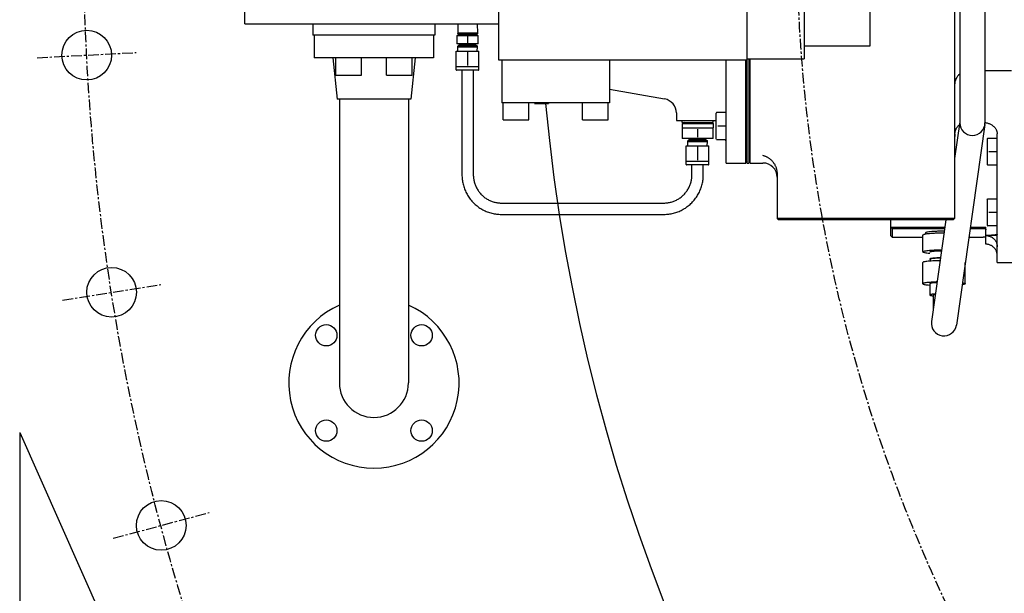
# Model space of a CAD drawing. Units: millimetres. Extents: x -16397 to 158, y 0 to 11477.
# Drawn here: x -5850 to -5156, y 6937 to 7341 of the extents above; entities that cross this region are included whole.
import ezdxf

# ---------------------------------------------------------------- set-up
doc = ezdxf.new("R2010")
doc.units = ezdxf.units.MM
doc.linetypes.add('CENTER', pattern=[12, 7.5, -1.5, 1.5, -1.5])
doc.layers.add('VIEW0002', color=7, linetype='Continuous')
doc.styles.get("Standard").update_dxf_attribs({"font": 'ROMANS', "bigfont": 'EXTFONT'})
doc.dimstyles.new('ISO-25', dxfattribs={"dimtxt": 2.5, "dimasz": 2.5, "dimexe": 1.25, "dimexo": 0.625, "dimtad": 1, "dimtxsty": 'Standard', "dimcen": 2.5, "dimadec": 0, "dimazin": 0, "dimtfac": 1, "dimtmove": 0, "dimatfit": 3, "dimfxl": 0, "dimarcsym": 0})

# ---------------------------------------------------------------- blocks, each defined once
blk = doc.blocks.new('_OPEN')
at = {"color": 0, "linetype": 'ByBlock', "lineweight": -2}
for p, q in [((-1, 0.166667), (0, 0)), ((-1, -0.166667), (0, 0)), ((0, 0), (-1, 0))]:
    blk.add_line(p, q, dxfattribs=at)
blk = doc.blocks.new('*D48')
at = {"color": 0, "lineweight": -2}
for p, q in [((-5850, 7050), (-5850, 4840)), ((-2550, 7050), (-2550, 4840)), ((-5846.89, 4900), (-2553.11, 4900))]:
    blk.add_line(p, q, dxfattribs=at)
at = {"layer": 'Defpoints', "color": 0}
for p in [(-5850, 7050), (-2550, 7050), (-2550, 4900)]:
    blk.add_point(p, dxfattribs=at)
at = {"color": 0, "lineweight": -2, "xscale": 3.114, "yscale": 3.114, "zscale": 3.114, "rotation": 180}
blk.add_blockref('_OPEN', (-5850, 4900), dxfattribs=at)
at = {"color": 0, "lineweight": -2, "xscale": 3.114, "yscale": 3.114, "zscale": 3.114}
blk.add_blockref('_OPEN', (-2550, 4900), dxfattribs=at)
at = {"color": 0, "insert": (-4200, 4990.54), "char_height": 120, "attachment_point": 5}
blk.add_mtext('3300', dxfattribs=at)
blk = doc.blocks.new('*D52')
at = {"color": 0, "lineweight": -2}
for p, q in [((-5501.23, 9500), (-7650.59, 9500)), ((-7590.59, 5303.11), (-7590.59, 9496.89)), ((-5501.23, 5300), (-7650.59, 5300))]:
    blk.add_line(p, q, dxfattribs=at)
at = {"layer": 'Defpoints', "color": 0}
for p in [(-7590.6, 9500), (-5501.23, 9500), (-5501.23, 5300)]:
    blk.add_point(p, dxfattribs=at)
at = {"color": 0, "lineweight": -2, "xscale": 3.114, "yscale": 3.114, "zscale": 3.114}
for p, rotation in [((-7590.59, 9500), 89.99999999999999), ((-7590.59, 5300), 270)]:
    blk.add_blockref('_OPEN', p, dxfattribs=dict(at, rotation=rotation))
at = {"color": 0, "insert": (-7711.85, 7400), "char_height": 120, "attachment_point": 5, "rotation": 90}
blk.add_mtext('(4200)', dxfattribs=at)

msp = doc.modelspace()

# ---------------------------------------------------------------- linework, layer by layer
at = {"layer": 'VIEW0002', "color": 41, "linetype": 'Continuous'}
for p, q in [((-5337.5, 7240), (-5337.5, 7522)), ((-5191.5, 7520.688), (-5191.5, 7201)), ((-5187.85, 7500.417), (-5187.85, 7268.3)), ((-5170.15, 7500.417), (-5170.15, 7268.3)), ((-5512.5, 7312.5), (-5512.5, 7467.5)), ((-5691.5, 7338.001), (-5691.5, 7462)), ((-5251, 7322.5), (-5251, 7377.5)), ((-5297.499, 7368.5), (-5297.499, 7313.5)), ((-5691.5, 7338.001), (-5512.5, 7338.001)), ((-5643.5, 7338.001), (-5643.5, 7330)), ((-5557.5, 7338.001), (-5557.5, 7330)), ((-5541.315, 7338), (-5541.518, 7331.488)), ((-5527.685, 7338.001), (-5527.483, 7331.488)), ((-5541.533, 7331.015), (-5527.468, 7331.015)), ((-5540.424, 7330.375), (-5541.533, 7331.015)), ((-5541.528, 7331.165), (-5541.532, 7331.015)), ((-5541.527, 7331.165), (-5527.473, 7331.165)), ((-5527.483, 7331.488), (-5541.518, 7331.488)), ((-5540.959, 7331.165), (-5541.518, 7331.488)), ((-5540.424, 7330.374), (-5528.577, 7330.374)), ((-5540.424, 7330.374), (-5540.424, 7329.81)), ((-5528.577, 7330.375), (-5527.468, 7331.015)), ((-5528.577, 7330.374), (-5528.577, 7329.81)), ((-5528.042, 7331.165), (-5527.483, 7331.487)), ((-5527.473, 7331.165), (-5527.468, 7331.015)), ((-5557.5, 7330), (-5643.5, 7330)), ((-5642.499, 7330), (-5642.499, 7314)), ((-5558.5, 7330), (-5558.5, 7314)), ((-5542, 7329.81), (-5527, 7329.81)), ((-5542, 7329.81), (-5542, 7323.91)), ((-5527, 7323.91), (-5542, 7323.91)), ((-5540.309, 7322.98), (-5540.309, 7323.91)), ((-5534.5, 7329.14), (-5534.5, 7324.58)), ((-5528.691, 7322.98), (-5528.691, 7323.91)), ((-5527, 7323.91), (-5527, 7329.81)), ((-5542.5, 7318.81), (-5526.5, 7318.81)), ((-5542.5, 7305.592), (-5542.5, 7318.81)), ((-5540.309, 7322.98), (-5541.418, 7322.34)), ((-5527.582, 7322.34), (-5541.418, 7322.34)), ((-5541.411, 7322.103), (-5541.418, 7322.34)), ((-5527.59, 7322.104), (-5541.411, 7322.104)), ((-5540.827, 7322.104), (-5541.401, 7321.772)), ((-5541.309, 7318.811), (-5541.401, 7321.772)), ((-5541.4, 7321.772), (-5527.6, 7321.772)), ((-5528.691, 7322.98), (-5540.309, 7322.98)), ((-5534.5, 7318.096), (-5534.5, 7308.725)), ((-5528.692, 7322.98), (-5527.582, 7322.34)), ((-5528.173, 7322.103), (-5527.6, 7321.772)), ((-5527.692, 7318.81), (-5527.6, 7321.772)), ((-5527.59, 7322.103), (-5527.583, 7322.34)), ((-5526.5, 7305.592), (-5526.5, 7318.81)), ((-5297.499, 7322.5), (-5251, 7322.5)), ((-5558.5, 7314), (-5642.499, 7314)), ((-5629.5, 7314), (-5626.5, 7285)), ((-5627.35, 7302), (-5627.35, 7314)), ((-5609.35, 7302), (-5609.35, 7314)), ((-5591.65, 7302), (-5591.65, 7314)), ((-5571.5, 7314), (-5574.5, 7285)), ((-5573.65, 7302), (-5573.65, 7314)), ((-5337.5, 7312.5), (-5512.5, 7312.5)), ((-5510.5, 7312.5), (-5510.5, 7282.5)), ((-5434.5, 7312.5), (-5434.5, 7282.5)), ((-5352.5, 7240), (-5352.5, 7312.5)), ((-5338.5, 7240), (-5338.5, 7312.5)), ((-5337.5, 7313.5), (-5297.499, 7313.5)), ((-5336.5, 7313.5), (-5336.5, 7240)), ((-5335.5, 7240), (-5335.5, 7313.5)), ((-5542.5, 7308.01), (-5526.5, 7308.01)), ((-5526.782, 7305.31), (-5542.218, 7305.31)), ((-5538.5, 7305.31), (-5538.5, 7231.801)), ((-5530.5, 7305.31), (-5530.5, 7231.801)), ((-5151.5, 7305), (-5170.15, 7305)), ((-5627.349, 7302), (-5609.352, 7302)), ((-5591.649, 7302), (-5573.652, 7302)), ((-5434.501, 7291.949), (-5395.764, 7285.119)), ((-5574.5, 7285), (-5626.5, 7285)), ((-5624.8, 7285), (-5624.8, 7085)), ((-5576.2, 7285), (-5576.2, 7085)), ((-5434.5, 7282.5), (-5510.5, 7282.5)), ((-5509.5, 7270.501), (-5509.5, 7282.5)), ((-5491.5, 7270.501), (-5491.5, 7282.5)), ((-5487.364, 7282.501), (-5487.378, 7282.051)), ((-5487.378, 7282.05), (-5477.622, 7282.05)), ((-5486.784, 7282.501), (-5486.798, 7282.051)), ((-5478.217, 7282.5), (-5478.203, 7282.051)), ((-5477.636, 7282.501), (-5477.622, 7282.05)), ((-5453.5, 7270.501), (-5453.5, 7282.5)), ((-5435.5, 7270.501), (-5435.5, 7282.5)), ((-5387.499, 7275.272), (-5387.499, 7270)), ((-5359.201, 7275.557), (-5359.501, 7275.038)), ((-5359.5, 7257.038), (-5359.5, 7275.038)), ((-5352.5, 7275.537), (-5359.211, 7275.537)), ((-5509.499, 7270.501), (-5491.501, 7270.501)), ((-5453.499, 7270.501), (-5435.502, 7270.501)), ((-5387.499, 7270), (-5359.5, 7270)), ((-5383.5, 7268.5), (-5383.5, 7270)), ((-5383.5, 7268.5), (-5361.5, 7268.5)), ((-5381.649, 7268.5), (-5383.4, 7267.936)), ((-5383.4, 7267.936), (-5361.6, 7267.936)), ((-5383.4, 7267.936), (-5383.4, 7264.734)), ((-5363.351, 7268.5), (-5361.6, 7267.936)), ((-5361.6, 7267.936), (-5361.6, 7264.734)), ((-5361.5, 7268.5), (-5361.5, 7270)), ((-5187.85, 7268.923), (-5191.5, 7243.143)), ((-5170.149, 7268.496), (-5170.125, 7268.494)), ((-5383.5, 7264.734), (-5361.5, 7264.734)), ((-5383.5, 7264.734), (-5383.5, 7257.201)), ((-5372.499, 7263.751), (-5372.499, 7258.183)), ((-5361.5, 7257.201), (-5361.5, 7264.734)), ((-5352.5, 7266.038), (-5358.363, 7266.038)), ((-5170.237, 7267.059), (-5190.237, 7125.802)), ((-5361.5, 7257.201), (-5383.5, 7257.201)), ((-5378.309, 7256.271), (-5379.418, 7255.63)), ((-5365.582, 7255.63), (-5379.418, 7255.63)), ((-5379.41, 7255.394), (-5379.417, 7255.63)), ((-5365.589, 7255.393), (-5379.41, 7255.393)), ((-5378.827, 7255.393), (-5379.401, 7255.062)), ((-5379.4, 7255.062), (-5365.6, 7255.062)), ((-5379.308, 7252.1), (-5379.4, 7255.062)), ((-5378.309, 7256.27), (-5378.309, 7257.201)), ((-5366.691, 7256.27), (-5378.309, 7256.27)), ((-5366.691, 7256.27), (-5366.691, 7257.201)), ((-5366.691, 7256.27), (-5365.583, 7255.63)), ((-5366.174, 7255.393), (-5365.6, 7255.062)), ((-5365.693, 7252.1), (-5365.601, 7255.062)), ((-5365.59, 7255.393), (-5365.583, 7255.63)), ((-5359.202, 7256.519), (-5359.501, 7257.038)), ((-5359.211, 7256.538), (-5352.5, 7256.538)), ((-5168.5, 7256.972), (-5168.177, 7257.533)), ((-5168.5, 7256.972), (-5168.5, 7238.972)), ((-5168.21, 7257.472), (-5161.5, 7257.472)), ((-5161.5, 7170), (-5161.5, 7260.49)), ((-5380.5, 7252.1), (-5364.5, 7252.1)), ((-5380.5, 7238.883), (-5380.5, 7252.1)), ((-5372.499, 7251.386), (-5372.499, 7242.014)), ((-5364.5, 7238.883), (-5364.5, 7252.1)), ((-5161.5, 7247.973), (-5167.363, 7247.973)), ((-5380.5, 7241.3), (-5364.5, 7241.3)), ((-5337.5, 7241), (-5338.5, 7240)), ((-5336.5, 7241), (-5335.5, 7240)), ((-5364.783, 7238.6), (-5380.218, 7238.6)), ((-5376.5, 7231.801), (-5376.5, 7238.6)), ((-5368.5, 7231.801), (-5368.5, 7238.6)), ((-5352.5, 7240), (-5338.5, 7240)), ((-5337.5, 7240), (-5336.5, 7240)), ((-5335.5, 7240), (-5326.5, 7240)), ((-5316.5, 7233.234), (-5316.5, 7201)), ((-5168.501, 7238.973), (-5168.177, 7238.412)), ((-5161.5, 7238.473), (-5168.21, 7238.473)), ((-5168.5, 7214.144), (-5168.176, 7214.705)), ((-5168.5, 7214.145), (-5168.5, 7196.144)), ((-5168.21, 7214.644), (-5161.5, 7214.644)), ((-5510.826, 7211.801), (-5396.173, 7211.801)), ((-5510.826, 7203.8), (-5396.173, 7203.8)), ((-5191.5, 7201), (-5316.5, 7201)), ((-5315.5, 7200), (-5316.5, 7201)), ((-5192.499, 7200), (-5315.5, 7200)), ((-5236.5, 7188.745), (-5236.5, 7200)), ((-5197.608, 7200), (-5207.762, 7128.283)), ((-5192.5, 7200), (-5191.5, 7201)), ((-5161.5, 7205.144), (-5167.363, 7205.144)), ((-5236.5, 7194.846), (-5198.339, 7194.846)), ((-5236.5, 7194.846), (-5235.5, 7193.762)), ((-5235.5, 7193.762), (-5198.492, 7193.762)), ((-5235.5, 7193.762), (-5235.5, 7187.836)), ((-5180.615, 7193.762), (-5171.5, 7193.762)), ((-5180.462, 7194.846), (-5171.5, 7194.846)), ((-5169.5, 7182.75), (-5169.5, 7194.864)), ((-5168.5, 7196.144), (-5168.177, 7195.584)), ((-5161.5, 7195.644), (-5168.21, 7195.644)), ((-5236.5, 7188.745), (-5235.5, 7187.836)), ((-5235.5, 7187.836), (-5214, 7187.836)), ((-5213.333, 7189.497), (-5214.049, 7189.09)), ((-5214, 7177.539), (-5214, 7189.116)), ((-5212, 7190.8), (-5212, 7189.854)), ((-5198.944, 7190.569), (-5199.001, 7190.569)), ((-5181.454, 7187.836), (-5171.5, 7187.836)), ((-5161.5, 7188.869), (-5169.5, 7188.869)), ((-5214.049, 7177.566), (-5213.333, 7177.159)), ((-5208.799, 7172.37), (-5208.799, 7170.866)), ((-5214, 7154.937), (-5214, 7169.879)), ((-5184, 7154.937), (-5184, 7169.856)), ((-5161.5, 7170), (-5147.499, 7170)), ((-5209, 7154.937), (-5209, 7146.967)), ((-5206.5, 7146.967), (-5206.5, 7137.201))]:
    msp.add_line(p, q, dxfattribs=at)
at = {"layer": 'VIEW0002', "color": 7, "linetype": 'CENTER'}
for p, q in [((-5837.753, 7314.169), (-5767.849, 7317.833)), ((-5819.809, 7143.448), (-5750.671, 7154.398)), ((-5784.118, 6975.537), (-5716.504, 6993.655))]:
    msp.add_line(p, q, dxfattribs=at)
at = {"layer": 'VIEW0002', "color": 7, "linetype": 'Continuous'}
msp.add_line((-5850, 7050), (-5707.909, 6730.141), dxfattribs=at)
at = {"layer": 'VIEW0002', "color": 7, "linetype": 'CENTER'}
for radius in [1605, 1102.5, 1102.5]:
    msp.add_circle((-4200, 7400), radius, dxfattribs=at)
at = {"layer": 'VIEW0002', "color": 7, "linetype": 'Continuous'}
for centre in [(-5802.8, 7316.001), (-5785.24, 7148.923), (-5750.311, 6984.596)]:
    msp.add_circle(centre, 17.5, dxfattribs=at)
at = {"layer": 'VIEW0002', "color": 41, "linetype": 'Continuous'}
for centre in [(-5634.088, 7118.588), (-5566.913, 7118.588), (-5634.088, 7051.413), (-5566.913, 7051.413)]:
    msp.add_circle(centre, 7.5, dxfattribs=at)
for centre, radius, start, end in [((-5542.218, 7305.592), 0.282, 180.000009, 269.999997), ((-5526.782, 7305.592), 0.282, 269.999997, 0), ((-5181.5, 7295), 10, 129.482546, 180.000005), ((-5397.5, 7275.271), 10, 0, 79.999998), ((-5179, 7268.3), 8.85, 180.000009, 0), ((-5362.5, 7255), 10, 0, 8.84281), ((-5162.865, 7257.339), 28.635, 173.882915, 179.990757), ((-5380.218, 7238.883), 0.282, 180.000009, 269.999997), ((-5364.783, 7238.883), 0.282, 269.999997, 0), ((-5326.5, 7230), 10, 0, 90.000003), ((-5326.891, 7233.234), 10.392, 359.999663, 12.755558), ((-5171.493, 7307.576), 112.73, 269.996166, 271.012737), ((-5171.499, 7319.319), 125.557, 269.99939, 270.547), ((-5171.499, 7062.279), 125.557, 89.453, 90.00061), ((-5169.501, 7174.735), 8.032, 86.259422, 89.998766), ((-5171.385, 7076.719), 106.048, 88.699091, 88.981758), ((-5600.5, 7085), 60, 113.909708, 66.090286), ((-5199, 7127.043), 8.85, 171.941311, 351.941261), ((-5600.5, 7085), 24.3, 180.000009, 0)]:
    msp.add_arc(centre, radius, start, end, dxfattribs=at)
at = {"layer": 'VIEW0002', "color": 7, "linetype": 'Continuous'}
msp.add_arc((-4200, 7400), 1285, 185.266604, 258.125113, dxfattribs=at)
at = {"layer": 'VIEW0002', "color": 41, "linetype": 'Continuous'}
for points, start_tangent, end_tangent in [([(-5170.126, 7268.494), (-5169.479, 7268.402), (-5168.495, 7268.192), (-5167.545, 7267.903), (-5166.63, 7267.535), (-5165.767, 7267.093), (-5164.967, 7266.586), (-5164.232, 7266.013), (-5163.571, 7265.385), (-5162.995, 7264.709)], (0.9936071, -0.1128932), (0.6093534, -0.7928987)), ([(-5191.337, 7260.39), (-5191.212, 7261.333), (-5191.036, 7262.23), (-5190.806, 7263.075), (-5190.518, 7263.859), (-5190.167, 7264.588), (-5189.745, 7265.261), (-5189.249, 7265.881), (-5188.672, 7266.442), (-5188.149, 7266.85)], (0.1017164, 0.9948134), (0.8188554, 0.5739999)), ([(-5162.995, 7264.709), (-5162.545, 7264.057), (-5162.173, 7263.378), (-5161.882, 7262.676), (-5161.67, 7261.955), (-5161.543, 7261.222), (-5161.5, 7260.49)], (0.6086597, -0.7934314), (0.0011101, -0.9999994)), ([(-5316.757, 7235.529), (-5317.025, 7236.504), (-5317.369, 7237.43), (-5317.778, 7238.303), (-5318.24, 7239.122), (-5318.747, 7239.887), (-5319.293, 7240.598), (-5319.871, 7241.257), (-5320.474, 7241.865), (-5321.101, 7242.423), (-5321.746, 7242.934), (-5322.405, 7243.396), (-5323.077, 7243.811), (-5323.758, 7244.18), (-5324.443, 7244.503), (-5325.131, 7244.782), (-5325.818, 7245.014), (-5326.5, 7245.203)], (-0.2224908, 0.9749348), (-0.9710028, 0.239068)), ([(-5538.5, 7231.801), (-5538.298, 7228.422), (-5537.695, 7225.092), (-5536.699, 7221.862), (-5535.324, 7218.778), (-5533.594, 7215.883), (-5531.531, 7213.222), (-5529.167, 7210.833), (-5526.536, 7208.749), (-5523.678, 7207.002), (-5520.632, 7205.617), (-5517.443, 7204.613), (-5514.159, 7204.004), (-5510.826, 7203.8)], (0.0003944, -0.9999999), (0.9999999, -0.0004828)), ([(-5530.5, 7231.801), (-5530.333, 7229.195), (-5529.832, 7226.634), (-5529.008, 7224.159), (-5527.873, 7221.815), (-5526.445, 7219.64), (-5524.752, 7217.672), (-5522.817, 7215.944), (-5520.677, 7214.489), (-5518.368, 7213.328), (-5515.928, 7212.484), (-5513.399, 7211.972), (-5510.826, 7211.801)], (0.0004751, -0.9999999), (0.9999998, -0.0006432)), ([(-5396.173, 7211.801), (-5393.6, 7211.972), (-5391.072, 7212.484), (-5388.631, 7213.328), (-5386.322, 7214.489), (-5384.183, 7215.945), (-5382.249, 7217.672), (-5380.554, 7219.64), (-5379.128, 7221.814), (-5377.993, 7224.159), (-5377.168, 7226.633), (-5376.668, 7229.195), (-5376.5, 7231.801)], (0.9999998, 0.0006436), (0.0004754, 0.9999999)), ([(-5396.173, 7203.8), (-5392.842, 7204.004), (-5389.557, 7204.612), (-5386.37, 7205.617), (-5383.324, 7207.002), (-5380.464, 7208.749), (-5377.833, 7210.833), (-5375.469, 7213.223), (-5373.406, 7215.884), (-5371.675, 7218.778), (-5370.302, 7221.863), (-5369.305, 7225.094), (-5368.702, 7228.422), (-5368.5, 7231.801)], (0.9999999, 0.0004825), (0.0003941, 0.9999999)), ([(-5198.752, 7191.932), (-5200.567, 7191.924), (-5203.61, 7191.859), (-5206.385, 7191.731), (-5208.731, 7191.551), (-5210.511, 7191.326), (-5211.622, 7191.071), (-5212, 7190.8)], (-0.9999981, 0.0019451), (-0.7441154, -0.6680511)), ([(-5170.3, 7193.769), (-5170.176, 7193.759), (-5170.054, 7193.729), (-5169.937, 7193.678), (-5169.828, 7193.607), (-5169.728, 7193.514), (-5169.639, 7193.397), (-5169.567, 7193.257), (-5169.518, 7193.095), (-5169.5, 7192.91)], (0.9999663, 0.0082105), (0.0004084, -0.9999999)), ([(-5199, 7190.569), (-5201.829, 7190.545), (-5204.549, 7190.473), (-5207.056, 7190.356), (-5209.253, 7190.199), (-5211.057, 7190.008), (-5212.396, 7189.789), (-5213.221, 7189.552), (-5213.329, 7189.492)], (-0.9999999, 0.0005123), (-0.8633593, -0.5045896)), ([(-5169.5, 7187.094), (-5169.519, 7187.251), (-5169.569, 7187.39), (-5169.642, 7187.51), (-5169.734, 7187.61), (-5169.836, 7187.691), (-5169.946, 7187.752), (-5170.062, 7187.794), (-5170.18, 7187.821), (-5170.3, 7187.83)], (-0.0053464, 0.9999857), (-0.9999495, 0.0100495)), ([(-5161.5, 7189.741), (-5161.691, 7189.571), (-5161.927, 7189.489), (-5162.256, 7189.408), (-5162.673, 7189.331), (-5163.173, 7189.258), (-5163.754, 7189.189), (-5164.409, 7189.126), (-5165.132, 7189.068), (-5165.914, 7189.018), (-5166.751, 7188.974), (-5167.634, 7188.936), (-5168.553, 7188.908), (-5169.5, 7188.887)], (-0.6145712, -0.7888614), (-0.9998462, -0.0175354)), ([(-5169.5, 7188.869), (-5168.604, 7188.819), (-5167.72, 7188.669), (-5166.857, 7188.422), (-5166.029, 7188.079), (-5165.244, 7187.647), (-5164.512, 7187.13), (-5163.843, 7186.535), (-5163.246, 7185.868), (-5162.726, 7185.139), (-5162.292, 7184.358), (-5161.949, 7183.532), (-5161.7, 7182.673), (-5161.55, 7181.792), (-5161.5, 7180.899)], (0.9999999, -0.0003391), (0.0003629, -0.9999999)), ([(-5200.638, 7178.606), (-5201.829, 7178.59), (-5204.549, 7178.518), (-5207.056, 7178.401), (-5209.253, 7178.245), (-5211.057, 7178.053), (-5212.396, 7177.835), (-5213.221, 7177.597), (-5213.5, 7177.35), (-5213.329, 7177.163)], (-0.9999525, -0.0097476), (0.8511729, -0.5248855)), ([(-5209, 7177.35), (-5208.957, 7177.389), (-5208.914, 7177.426), (-5208.892, 7177.445), (-5208.871, 7177.464), (-5208.849, 7177.483), (-5208.838, 7177.492), (-5208.827, 7177.501), (-5208.817, 7177.511), (-5208.812, 7177.516), (-5208.806, 7177.52), (-5208.804, 7177.522), (-5208.803, 7177.522), (-5208.796, 7177.525), (-5208.788, 7177.527), (-5208.781, 7177.53), (-5208.748, 7177.539), (-5208.684, 7177.557), (-5208.62, 7177.575), (-5208.556, 7177.593), (-5208.492, 7177.611), (-5208.429, 7177.628), (-5208.365, 7177.647), (-5208.333, 7177.656), (-5208.301, 7177.665), (-5208.268, 7177.675), (-5208.253, 7177.678), (-5208.237, 7177.683), (-5208.229, 7177.686), (-5208.221, 7177.688), (-5208.196, 7177.692), (-5208.171, 7177.696), (-5208.145, 7177.7), (-5208.093, 7177.709), (-5208.041, 7177.718), (-5207.937, 7177.733), (-5207.834, 7177.75), (-5207.73, 7177.767), (-5207.626, 7177.783), (-5207.523, 7177.8), (-5207.419, 7177.817), (-5207.367, 7177.825), (-5207.316, 7177.833), (-5207.289, 7177.837), (-5207.276, 7177.84), (-5207.27, 7177.841), (-5207.261, 7177.842), (-5207.243, 7177.843), (-5207.225, 7177.846), (-5207.19, 7177.849), (-5207.155, 7177.853), (-5207.119, 7177.857), (-5207.047, 7177.864), (-5206.977, 7177.871), (-5206.906, 7177.879), (-5206.763, 7177.893), (-5206.622, 7177.908), (-5206.479, 7177.923), (-5206.337, 7177.938), (-5206.195, 7177.953), (-5206.124, 7177.96), (-5206.053, 7177.967), (-5206.017, 7177.971), (-5206, 7177.973), (-5205.981, 7177.974), (-5205.972, 7177.975), (-5205.963, 7177.976), (-5205.941, 7177.978), (-5205.899, 7177.98), (-5205.814, 7177.987), (-5205.729, 7177.993), (-5205.558, 7178.004), (-5205.388, 7178.016), (-5205.049, 7178.04), (-5204.709, 7178.063), (-5204.624, 7178.069), (-5204.539, 7178.075), (-5204.496, 7178.078), (-5204.454, 7178.081), (-5204.41, 7178.084), (-5204.386, 7178.085), (-5204.362, 7178.086), (-5204.265, 7178.09), (-5204.169, 7178.095), (-5204.072, 7178.099), (-5203.975, 7178.103), (-5203.782, 7178.112), (-5203.588, 7178.12), (-5203.201, 7178.137), (-5203.008, 7178.147), (-5202.815, 7178.155), (-5202.718, 7178.159), (-5202.669, 7178.161), (-5202.645, 7178.162), (-5202.618, 7178.163), (-5202.565, 7178.164), (-5202.512, 7178.166), (-5202.405, 7178.169), (-5202.297, 7178.17), (-5202.191, 7178.173), (-5201.977, 7178.179), (-5201.55, 7178.189), (-5201.122, 7178.199), (-5200.695, 7178.209)], (0.7532528, 0.6577312), (0.999705, 0.024288)), ([(-5161.5, 7174.799), (-5161.55, 7175.691), (-5161.7, 7176.572), (-5161.949, 7177.431), (-5162.292, 7178.256), (-5162.726, 7179.038), (-5163.246, 7179.767), (-5163.843, 7180.434), (-5164.512, 7181.029), (-5165.244, 7181.546), (-5166.029, 7181.979), (-5166.857, 7182.321), (-5167.72, 7182.568), (-5168.604, 7182.718), (-5168.976, 7182.75)], (-0.0003629, 0.9999999), (-0.9978691, 0.0652478)), ([(-5201.691, 7171.165), (-5201.757, 7171.164), (-5204.419, 7171.098), (-5206.896, 7170.991), (-5209.105, 7170.846), (-5210.97, 7170.667), (-5212.428, 7170.462), (-5213.428, 7170.237), (-5213.936, 7170), (-5213.959, 7169.879)], (-0.9998746, -0.0158353), (-0.0488584, -0.9988057)), ([(-5213.329, 7177.163), (-5213.221, 7177.104), (-5212.396, 7176.867), (-5211.057, 7176.649), (-5209.253, 7176.457), (-5209, 7176.437)], (0.8633593, -0.5045896), (0.9969281, -0.0783227)), ([(-5209, 7172.37), (-5208.903, 7172.496)], (0.6111291, 0.7915309), (0.6111291, 0.7915309)), ([(-5208.903, 7172.244), (-5209, 7172.37)], (-0.6111291, 0.7915309), (-0.6111291, 0.7915309)), ([(-5208.903, 7172.496), (-5208.808, 7172.54), (-5208.239, 7172.703), (-5207.314, 7172.854), (-5206.071, 7172.986), (-5204.556, 7173.095), (-5202.827, 7173.175), (-5201.401, 7173.216)], (0.8966111, 0.4428188), (0.999789, 0.0205424)), ([(-5208.808, 7172.2), (-5208.903, 7172.244)], (-0.9066706, 0.4218393), (-0.9066706, 0.4218393)), ([(-5201.404, 7173.197), (-5201.682, 7173.191), (-5203.369, 7173.134), (-5204.906, 7173.051), (-5206.243, 7172.945), (-5207.332, 7172.819), (-5208.138, 7172.678), (-5208.633, 7172.526), (-5208.799, 7172.37)], (-0.9997582, -0.0219894), (-0.6329767, -0.7741708)), ([(-5208.799, 7172.37), (-5208.612, 7172.537), (-5208.054, 7172.697), (-5207.148, 7172.844), (-5205.93, 7172.974), (-5204.445, 7173.08), (-5202.751, 7173.159), (-5201.404, 7173.197)], (0.6599257, 0.7513309), (0.999778, 0.0210723)), ([(-5203.815, 7156.175), (-5204.419, 7156.156), (-5206.896, 7156.048), (-5209.105, 7155.902), (-5210.97, 7155.724), (-5212.428, 7155.519), (-5213.428, 7155.294), (-5213.936, 7155.057), (-5213.959, 7154.937)], (-0.9995655, -0.0294751), (-0.0488584, -0.9988057)), ([(-5213.959, 7154.937), (-5213.936, 7154.816), (-5213.428, 7154.578), (-5212.428, 7154.354), (-5210.97, 7154.149), (-5209.105, 7153.97), (-5209, 7153.962)], (0.0488584, -0.9988057), (0.9967868, -0.0800999)), ([(-5203.882, 7155.697), (-5205.027, 7155.632), (-5206.39, 7155.523), (-5207.502, 7155.395), (-5208.325, 7155.252), (-5208.83, 7155.097), (-5209, 7154.937)], (-0.9989088, -0.0467034), (-0.6329767, -0.7741708)), ([(-5184.042, 7154.937), (-5184.064, 7154.816), (-5184.573, 7154.578), (-5185.573, 7154.354), (-5186.205, 7154.245)], (-0.0488584, -0.9988057), (-0.9888425, -0.1489646)), ([(-5186.019, 7155.6), (-5185.573, 7155.519), (-5184.573, 7155.294), (-5184.064, 7155.057), (-5184.042, 7154.937)], (0.9861845, -0.1656505), (0.0488584, -0.9988057)), ([(-5205.02, 7147.663), (-5206.071, 7147.583), (-5207.314, 7147.451), (-5208.239, 7147.301), (-5208.808, 7147.136), (-5209, 7146.967)], (-0.9981039, -0.0615509), (-0.6599257, -0.7513309)), ([(-5209, 7146.967), (-5208.808, 7146.797), (-5208.239, 7146.634), (-5207.314, 7146.482), (-5206.501, 7146.389)], (0.6599257, -0.7513309), (0.9958381, -0.0911396)), ([(-5205.064, 7147.353), (-5205.377, 7147.311), (-5205.994, 7147.203), (-5206.373, 7147.086), (-5206.5, 7146.967)], (-0.9931476, -0.1168671), (-0.6329767, -0.7741708))]:
    msp.add_spline(points, degree=3, dxfattribs=dict(at, start_tangent=start_tangent, end_tangent=end_tangent))

# ---------------------------------------------------------------- dimensions: what is measured, and where the dimension line sits
at = {"layer": 'VIEW0002', "color": 7}
dim = msp.add_linear_dim(base=(-7590.595, 9500), p1=(-5501.234, 5300), p2=(-5501.234, 9500), angle=270, text='(<>)', dimstyle='ISO-25', override={"dimtxt": 120, "dimasz": 3.114, "dimexe": 59.999999, "dimexo": 0, "dimgap": 30, "dimtad": 1, "dimtih": 0, "dimtoh": 0, "dimdec": 0, "dimlfac": 1, "dimdsep": 46, "dimblk1": 'OPEN', "dimblk2": 'OPEN', "dimsah": 1, "dimse1": 0, "dimse2": 0, "dimtmove": 0}, dxfattribs=at)
dim.commit()
dim.dimension.update_dxf_attribs({"geometry": '*D52', "text_midpoint": (-7590.595, 7400.001), "dimtype": 160})
dim = msp.add_linear_dim(base=(-2550, 4900.001), p1=(-5850, 7050), p2=(-2550, 7050), angle=180, dimstyle='ISO-25', override={"dimtxt": 120, "dimasz": 3.114, "dimexe": 59.999999, "dimexo": 0, "dimgap": 30, "dimtad": 1, "dimtih": 0, "dimtoh": 0, "dimdec": 0, "dimlfac": 1, "dimdsep": 46, "dimblk1": 'OPEN', "dimblk2": 'OPEN', "dimsah": 1, "dimse1": 0, "dimse2": 0, "dimtmove": 0}, dxfattribs=at)
dim.commit()
dim.dimension.update_dxf_attribs({"geometry": '*D48', "text_midpoint": (-4199.999, 4900.001), "dimtype": 160})

doc.saveas('drawing.dxf')
